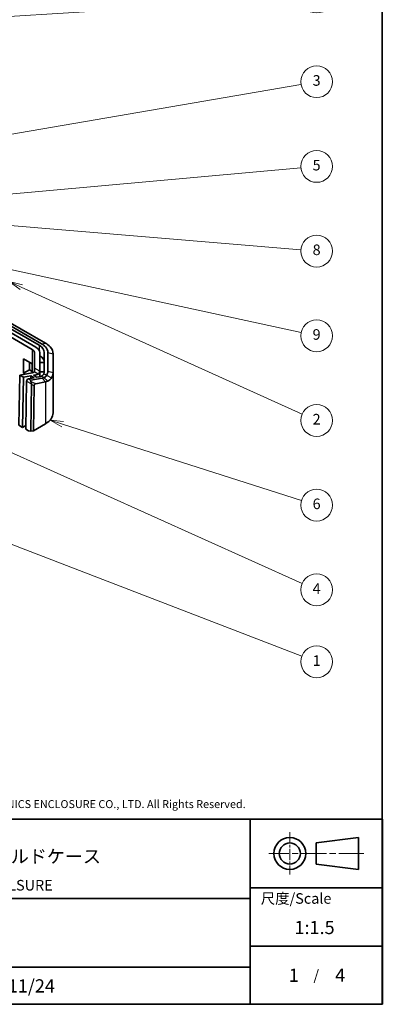
# Model space of a CAD drawing. Units: millimetres. Extents: x 1307 to 3683, y 858 to 1280.
# Drawn here: x 1790 to 1893, y 858 to 1137 of the extents above; entities that cross this region are included whole.
import ezdxf
from ezdxf.enums import TextEntityAlignment as Align

# ---------------------------------------------------------------- set-up
doc = ezdxf.new("R2010")
doc.units = ezdxf.units.MM
doc.linetypes.add('CHAIN', pattern=[0.3543, 0.2362, -0.0295, 0.0591, -0.0295])
for name, color, linetype, lineweight in [('Border (ISO)', 7, 'Continuous', 35), ('Hatch (ISO)', 1, 'Continuous', 18), ('Symbol (TK)', 100, 'Continuous', 18), ('Title (ISO)', 7, 'Continuous', 35), ('Visible (ISO)', 7, 'Continuous', 35), ('Visible Narrow (ISO)', 7, 'Continuous', 25)]:
    doc.layers.add(name, color=color, linetype=linetype, lineweight=lineweight)
doc.styles.add('Note Text (TK)', font='txt')
doc.styles.add('Note Text (TK2)', font='txt')
doc.styles.add('takachi1', font='txt', dxfattribs={"height": 2.5})
doc.styles.add('文字スタイル67', font='arial.ttf')

# ---------------------------------------------------------------- blocks, each defined once
blk = doc.blocks.new('図面枠 tk図枠')
at = {"layer": 'Border (ISO)'}
for p in [(405.5, 289), (14.5, 8)]:
    blk.add_line(p, (405.5, 8), dxfattribs=at)
blk = doc.blocks.new('表題欄 tk表題欄')
at = {"layer": 'Hatch (ISO)'}
h = blk.add_hatch(color=256, dxfattribs=at)
edge = h.paths.add_edge_path(flags=0)
edge.add_arc((95.58, 236.3), 0.596, 270, 360)
edge.add_line((96.17, 236.3), (96.17, 239.71))
edge.add_arc((95.58, 239.71), 0.596, 0, 90)
edge.add_line((95.58, 240.31), (79.14, 240.31))
edge.add_arc((79.14, 239.71), 0.596, 90, 180)
edge.add_line((78.54, 239.71), (78.54, 236.3))
edge.add_arc((79.14, 236.3), 0.596, 180, 270)
edge.add_line((79.14, 235.7), (95.58, 235.7))
edge = h.paths.add_edge_path()
edge.add_line((77.84, 239.96), (77.84, 236.05))
edge.add_arc((78.54, 236.05), 0.702, 180, 270)
edge.add_line((78.54, 235.35), (96.17, 235.35))
edge.add_arc((96.17, 236.05), 0.702, 270, 360)
edge.add_line((96.87, 236.05), (96.87, 239.96))
edge.add_arc((96.17, 239.96), 0.702, 0, 90)
edge.add_line((96.17, 240.66), (78.54, 240.66))
edge.add_arc((78.54, 239.96), 0.702, 90, 180)
for points in [[(79.07, 239.15), (79.07, 238.66), (79.92, 238.66), (79.92, 236.66), (80.51, 236.66), (80.51, 238.66), (81.36, 238.66), (81.36, 239.15)], [(85.68, 236.66), (84.94, 237.89), (84.42, 237.32), (84.42, 236.66), (83.9, 236.66), (83.9, 239.15), (84.42, 239.15), (84.42, 238.1), (85.39, 239.15), (86.11, 239.15), (85.32, 238.3), (86.3, 236.66)], [(92.09, 239.15), (92.09, 236.66), (92.61, 236.66), (92.61, 237.66), (93.77, 237.66), (93.77, 236.66), (94.29, 236.66), (94.29, 239.15), (93.77, 239.15), (93.77, 238.15), (92.61, 238.15), (92.61, 239.15)], [(94.84, 239.15), (94.84, 236.66), (95.36, 236.66), (95.36, 239.15)]]:
    blk.add_hatch(color=256, dxfattribs=at).paths.add_polyline_path(points)
h = blk.add_hatch(color=256, dxfattribs=at)
h.paths.add_polyline_path([(82.59, 237.71), (81.95, 237.71), (82.27, 238.58)], flags=0)
h.paths.add_polyline_path([(82.78, 237.2), (81.76, 237.2), (81.57, 236.66), (80.95, 236.66), (81.86, 239.15), (82.68, 239.15), (83.59, 236.66), (82.98, 236.66)])
h = blk.add_hatch(color=256, dxfattribs=at)
h.paths.add_polyline_path([(87.53, 237.71), (88.16, 237.71), (87.85, 238.58)], flags=0)
h.paths.add_polyline_path([(87.14, 236.66), (87.34, 237.2), (88.35, 237.2), (88.55, 236.66), (89.17, 236.66), (88.25, 239.15), (87.44, 239.15), (86.52, 236.66)])
h = blk.add_hatch(color=256, dxfattribs=at)
edge = h.paths.add_edge_path()
edge.add_arc((90.52, 237.9), 1.27, 38.5505, 336.582)
edge.add_line((91.69, 237.4), (91.17, 237.62))
edge.add_ellipse((90.52, 237.9), major_axis=(0, -0.8), ratio=0.867347, start_angle=128.5505, end_angle=426.582, ccw=False)
edge.add_line((91.09, 238.36), (91.52, 238.7))
at = {"layer": 'Title (ISO)'}
for p, q in [((74.71, 244.05), (255.71, 244.05)), ((74.71, 209.05), (74.71, 244.05)), ((149.71, 244.05), (149.71, 209.05)), ((230.71, 244.05), (230.71, 209.05)), ((255.71, 244.05), (255.71, 209.05)), ((243.21, 239.55), (251.21, 240.55)), ((251.21, 234.55), (251.21, 240.55)), ((243.21, 239.55), (243.21, 235.55)), ((243.21, 235.55), (251.21, 234.55)), ((230.71, 231.05), (255.71, 231.05)), ((74.71, 229.05), (230.71, 229.05)), ((99.71, 229.05), (99.71, 209.05)), ((124.71, 229.05), (124.71, 209.05)), ((230.71, 220.05), (255.71, 220.05)), ((149.71, 216.05), (230.71, 216.05)), ((255.71, 209.05), (74.71, 209.05))]:
    blk.add_line(p, q, dxfattribs=at)
at = {"layer": 'Title (ISO)', "color": 4, "linetype": 'CHAIN', "lineweight": 18, "ltscale": 8.88956}
blk.add_line((238.21, 241.55), (238.21, 233.55), dxfattribs=at)
at = {"layer": 'Title (ISO)', "color": 4, "linetype": 'CHAIN', "lineweight": 18, "ltscale": 20.001633}
blk.add_line((252.21, 237.55), (234.21, 237.55), dxfattribs=at)
at = {"layer": 'Title (ISO)'}
for radius in [3, 2]:
    blk.add_circle((238.21, 237.55), radius, dxfattribs=at)
at = {"layer": 'Title (ISO)', "color": 1, "char_height": 2, "line_spacing_factor": 1.5, "style": 'Note Text (TK)'}
for s, insert, attachment_point in [('\\fＭＳ Ｐゴシック|b0|i0;\\H2.0000;品名/Title', (151.71, 242.05), 4), ('\\fＭＳ Ｐゴシック|b0|i0;\\H2.0000;尺度/Scale', (232.71, 229.05), 4), ('\\fＭＳ Ｐゴシック|b0|i0;\\H2.0000;承認/Approved', (87.21, 227.05), 5), ('\\fＭＳ Ｐゴシック|b0|i0;\\H2.0000;検図/Checked', (112.21, 227.05), 5), ('\\fＭＳ Ｐゴシック|b0|i0;\\H2.0000;製図/Created', (137.21, 227.05), 5), ('\\fＭＳ Ｐゴシック|b0|i0;\\H2.0000;作成日/Date', (151.71, 212.55), 4)]:
    blk.add_mtext(s, dxfattribs=dict(at, insert=insert, attachment_point=attachment_point))
at = {"layer": 'Title (ISO)', "color": 7, "line_spacing_factor": 1.5, "style": 'Note Text (TK)'}
for s, insert, char_height, attachment_point in [('株式会社タカチ電機工業', (99.87, 238.05), 2.5, 4), ('\\fArial|b0|i0;\\H1.4986;TAKACHI ELECTRONICS ENCLOSURE CO., LTD.', (99.87, 232.05), 1.4986, 4), ('\\fＭＳ Ｐゴシック|b0|i0;\\H2.0000;/', (243.21, 214.55), 2, 5)]:
    blk.add_mtext(s, dxfattribs=dict(at, insert=insert, char_height=char_height, attachment_point=attachment_point))
at = {"layer": 'Title (ISO)', "color": 7}
for tag, p, height, style in [('<品名>_001', (157.58, 235.74), 2.5, 'Note Text (TK)'), ('<Title>_001', (157.45, 230.55), 2, '文字スタイル67'), ('<尺度>_001', (239.64, 222.3), 2.5, 'Note Text (TK)'), ('<ページ_No.>_001', (238.02, 213.3), 2.5, 'Note Text (TK)'), ('<総ページ数>_001', (246.79, 213.3), 2.5, 'Note Text (TK)'), ('作成日_001', (175.64, 211.28), 2.5, 'Note Text (TK)')]:
    blk.add_attdef(tag, p, '', height=height, dxfattribs=dict(at, style=style))
at = {"layer": 'Title (ISO)', "color": 7, "style": 'Note Text (TK)'}
blk.add_attdef('<承認>', text='', height=2.5, dxfattribs=at).set_placement((87.21, 217.05), align=Align.MIDDLE_CENTER)
blk = doc.blocks.new('バルーン1')
at = {"layer": 'Symbol (TK)', "color": 100}
for p, q in [((330.87, 171.65), (390.11, 181.81)), ((330.79, 172.14), (328.41, 171.23)), ((330.87, 171.65), (328.41, 171.23)), ((328.41, 171.23), (330.96, 171.16))]:
    blk.add_line(p, q, dxfattribs=at)
at = {"layer": 'Symbol (TK)'}
blk.add_circle((393.07, 182.32), 3, dxfattribs=at)
at = {"layer": 'Symbol (TK)', "color": 7, "insert": (393.07, 182.31), "char_height": 2, "attachment_point": 5, "line_spacing_factor": 0.25, "style": 'Note Text (TK2)'}
blk.add_mtext('3', dxfattribs=at)
blk = doc.blocks.new('バルーン2')
at = {"layer": 'Symbol (TK)', "color": 100}
for p, q in [((322.01, 149.71), (319.56, 150.24)), ((322.11, 150.2), (319.56, 150.24)), ((319.56, 150.24), (321.9, 149.22)), ((322.01, 149.71), (390.14, 134.95))]:
    blk.add_line(p, q, dxfattribs=at)
at = {"layer": 'Symbol (TK)'}
blk.add_circle((393.07, 134.32), 3, dxfattribs=at)
at = {"layer": 'Symbol (TK)', "color": 7, "insert": (393.07, 134.31), "char_height": 2, "attachment_point": 5, "line_spacing_factor": 0.25, "style": 'Note Text (TK2)'}
blk.add_mtext('9', dxfattribs=at)
blk = doc.blocks.new('バルーン3')
at = {"layer": 'Symbol (TK)', "color": 100}
for p, q in [((337.2, 143.52), (334.92, 144.55)), ((337.41, 143.97), (334.92, 144.55)), ((334.92, 144.55), (337, 143.06)), ((337.2, 143.52), (390.34, 119.54))]:
    blk.add_line(p, q, dxfattribs=at)
at = {"layer": 'Symbol (TK)'}
blk.add_circle((393.07, 118.32), 3, dxfattribs=at)
at = {"layer": 'Symbol (TK)', "color": 7, "insert": (393.07, 118.3), "char_height": 2, "attachment_point": 5, "line_spacing_factor": 0.25, "style": 'Note Text (TK2)'}
blk.add_mtext('2', dxfattribs=at)
blk = doc.blocks.new('バルーン4')
at = {"layer": 'Symbol (TK)', "color": 100}
for p, q in [((330.27, 156.07), (327.74, 155.77)), ((330.23, 155.57), (327.74, 155.77)), ((327.74, 155.77), (330.19, 155.07)), ((330.23, 155.57), (390.09, 150.56))]:
    blk.add_line(p, q, dxfattribs=at)
at = {"layer": 'Symbol (TK)'}
blk.add_circle((393.07, 150.32), 3, dxfattribs=at)
at = {"layer": 'Symbol (TK)', "color": 7, "insert": (393.07, 150.31), "char_height": 2, "attachment_point": 5, "line_spacing_factor": 0.25, "style": 'Note Text (TK2)'}
blk.add_mtext('8', dxfattribs=at)
blk = doc.blocks.new('バルーン5')
at = {"layer": 'Symbol (TK)', "color": 100}
for p, q in [((345.02, 117.62), (342.64, 118.38)), ((345.17, 118.1), (342.64, 118.38)), ((342.64, 118.38), (344.87, 117.15)), ((345.02, 117.62), (390.22, 103.22))]:
    blk.add_line(p, q, dxfattribs=at)
at = {"layer": 'Symbol (TK)'}
blk.add_circle((393.07, 102.32), 3, dxfattribs=at)
at = {"layer": 'Symbol (TK)', "color": 7, "insert": (393.07, 102.31), "char_height": 2, "attachment_point": 5, "line_spacing_factor": 0.25, "style": 'Note Text (TK2)'}
blk.add_mtext('6', dxfattribs=at)
blk = doc.blocks.new('バルーン6')
at = {"layer": 'Symbol (TK)', "color": 100}
for p, q in [((333.15, 113.22), (330.87, 114.25)), ((333.36, 113.68), (330.87, 114.25)), ((330.87, 114.25), (332.95, 112.77)), ((333.15, 113.22), (390.34, 87.54))]:
    blk.add_line(p, q, dxfattribs=at)
at = {"layer": 'Symbol (TK)'}
blk.add_circle((393.07, 86.32), 3, dxfattribs=at)
at = {"layer": 'Symbol (TK)', "color": 7, "insert": (393.07, 86.3), "char_height": 2, "attachment_point": 5, "line_spacing_factor": 0.25, "style": 'Note Text (TK2)'}
blk.add_mtext('4', dxfattribs=at)
blk = doc.blocks.new('バルーン7')
at = {"layer": 'Symbol (TK)', "color": 100}
for p, q in [((327.73, 160.44), (390.09, 166.05)), ((327.69, 160.94), (325.24, 160.22)), ((327.73, 160.44), (325.24, 160.22)), ((325.24, 160.22), (327.78, 159.94))]:
    blk.add_line(p, q, dxfattribs=at)
at = {"layer": 'Symbol (TK)'}
blk.add_circle((393.07, 166.32), 3, dxfattribs=at)
at = {"layer": 'Symbol (TK)', "color": 7, "insert": (393.07, 166.31), "char_height": 2, "attachment_point": 5, "line_spacing_factor": 0.25, "style": 'Note Text (TK2)'}
blk.add_mtext('5', dxfattribs=at)
blk = doc.blocks.new('バルーン8')
at = {"layer": 'Symbol (TK)', "color": 100}
for p, q in [((286.92, 191.67), (390.08, 198.13)), ((286.89, 192.17), (284.43, 191.52)), ((286.92, 191.67), (284.43, 191.52)), ((284.43, 191.52), (286.95, 191.17))]:
    blk.add_line(p, q, dxfattribs=at)
at = {"layer": 'Symbol (TK)'}
blk.add_circle((393.07, 198.32), 3, dxfattribs=at)
at = {"layer": 'Symbol (TK)', "color": 7, "insert": (393.07, 198.3), "char_height": 2, "attachment_point": 5, "line_spacing_factor": 0.25, "style": 'Note Text (TK2)'}
blk.add_mtext('7', dxfattribs=at)
blk = doc.blocks.new('バルーン9')
at = {"layer": 'Symbol (TK)', "color": 100}
for p, q in [((328.57, 97.49), (326.24, 98.39)), ((328.75, 97.96), (326.24, 98.39)), ((326.24, 98.39), (328.39, 97.03)), ((328.57, 97.49), (390.27, 73.79))]:
    blk.add_line(p, q, dxfattribs=at)
at = {"layer": 'Symbol (TK)'}
blk.add_circle((393.07, 72.72), 3, dxfattribs=at)
at = {"layer": 'Symbol (TK)', "color": 7, "insert": (393.07, 72.69), "char_height": 2, "attachment_point": 5, "line_spacing_factor": 0.25, "style": 'Note Text (TK2)'}
blk.add_mtext('1', dxfattribs=at)

msp = doc.modelspace()

# ---------------------------------------------------------------- linework, layer by layer
at = {"layer": 'Visible (ISO)'}
for p, q in [((1783.1683, 1052.3486), (1795.6277, 1045.1551)), ((1783.3155, 1053.0801), (1796.3348, 1045.5634)), ((1797.3954, 1045.7675), (1783.3394, 1053.8827)), ((1793.6478, 1044.012), (1782.6394, 1050.3677)), ((1794.7084, 1044.6244), (1782.7496, 1051.5288)), ((1791.1625, 1037.282), (1791.1625, 1041.3644)), ((1791.1625, 1041.3644), (1793.6478, 1039.9296)), ((1794.2921, 1038.6508), (1794.2921, 1043.1139)), ((1795.7921, 1037.8187), (1795.7921, 1043.1139)), ((1797.0921, 1043.1139), (1797.0921, 1037.8187)), ((1798.0921, 1043.1139), (1798.0921, 1037.8187)), ((1799.5921, 1037.4104), (1799.5921, 1042.7057)), ((1792.8456, 1038.1881), (1791.1625, 1037.282)), ((1792.8456, 1040.3927), (1792.8456, 1038.1881)), ((1792.8456, 1038.1881), (1793.6478, 1037.725)), ((1793.6478, 1039.9296), (1793.6478, 1037.4005)), ((1794.2921, 1037.9045), (1794.2921, 1038.6508)), ((1795.7921, 1040.2562), (1797.0921, 1040.2562)), ((1790.1019, 1036.7181), (1789.8889, 1022.5029)), ((1790.1019, 1036.7181), (1793.6478, 1037.4005)), ((1791.1626, 1036.1057), (1790.1019, 1036.7181)), ((1790.9496, 1021.8905), (1791.1626, 1036.1057)), ((1791.6299, 1037.0121), (1791.1625, 1037.282)), ((1793.2838, 1036.5139), (1791.1626, 1036.1057)), ((1792.5387, 1035.6629), (1794.203, 1035.9832)), ((1796.4466, 1035.8706), (1793.2458, 1035.2547)), ((1794.203, 1035.9832), (1793.2838, 1036.5139)), ((1793.2838, 1035.8063), (1793.2838, 1036.5139)), ((1794.7084, 1036.7881), (1793.9961, 1036.651)), ((1793.9961, 1036.651), (1794.9154, 1036.1203)), ((1794.9154, 1036.1203), (1795.6277, 1036.2574)), ((1795.7921, 1036.2921), (1795.7921, 1037.8187)), ((1795.7921, 1037.6025), (1797.0781, 1037.6025)), ((1796.4466, 1035.8706), (1797.3954, 1034.8064)), ((1799.5921, 1037.4104), (1799.5921, 1025.9795)), ((1791.8688, 1021.3598), (1792.0734, 1035.0141)), ((1793.4851, 1034.0261), (1793.2871, 1020.8179)), ((1793.9964, 1020.9552), (1794.188, 1033.7458)), ((1794.6806, 1034.284), (1797.3954, 1034.8064)), ((1789.8889, 1022.5029), (1790.9496, 1021.8905)), ((1791.8849, 1022.4305), (1790.9496, 1021.8905)), ((1797.3954, 1022.9176), (1793.9964, 1020.9552)), ((1791.8688, 1021.3598), (1792.5759, 1020.9516)), ((1793.2871, 1020.8179), (1792.5759, 1020.9516)), ((1793.2871, 1020.8179), (1793.9964, 1020.9552))]:
    msp.add_line(p, q, dxfattribs=at)
for centre, major_axis, ratio, start_param, end_param in [((1792.0921, 1043.1139), (2.2, 0), 0.57735027, 0, 0.78539816), ((1792.0921, 1043.1139), (3.7, 0), 0.57735027, 0, 0.78539816), ((1792.0921, 1043.1139), (5, 0), 0.57735027, 0, 0.78539816), ((1792.0921, 1040.2562), (5, 0), 0.57735027, 0, 0.73772597), ((1792.4269, 1035.2111), (-0.25, -0.433), 0.57735027, 3.60524026, 5.48033385), ((1792.0921, 1038.2986), (2.1925, -0.4918), 0.36897252, 5.58036148, 6.04896459), ((1792.0921, 1038.2986), (-3.6874, 0.8271), 0.36897252, 2.43876883, 2.71064893), ((1792.0921, 1038.2986), (-4.983, 1.1177), 0.36897252, 2.43876883, 2.63882235), ((1792.0921, 1037.8187), (3.7, 0), 0.57735027, 6.26742857, 6.28318531), ((1792.0921, 1037.8187), (5, 0), 0.57735027, 6.03873594, 6.28318531), ((1792.0921, 1025.9795), (7.5, 0), 0.57735027, 5.49778714, 6.28318531)]:
    msp.add_ellipse(centre, major_axis=major_axis, ratio=ratio, start_param=start_param, end_param=end_param, dxfattribs=at)
for points, knots in [([(1796.3348, 1045.5634), (1796.759, 1045.3184), (1797.119, 1045.0366), (1797.8519, 1044.2345), (1798.0921, 1043.6746), (1798.0921, 1043.1139)], [14.215205584, 14.215205584, 14.215205584, 14.215205584, 14.395135845, 14.395135845, 14.686361258, 14.686361258, 14.686361258, 14.686361258]), ([(1799.5921, 1042.7057), (1799.5921, 1043.4065), (1799.2919, 1044.1064), (1798.3757, 1045.1091), (1797.9258, 1045.4613), (1797.3954, 1045.7675)], [-14.686361258, -14.686361258, -14.686361258, -14.686361258, -14.395135845, -14.395135845, -14.215205584, -14.215205584, -14.215205584, -14.215205584]), ([(1795.7917, 1037.785), (1795.7865, 1037.5956), (1795.7376, 1037.4213), (1795.5663, 1037.1487), (1795.4531, 1037.0465), (1795.3149, 1036.9788)], [0, 0, 0, 0, 0.098460045, 0.098460045, 0.187153082, 0.187153082, 0.187153082, 0.187153082]), ([(1796.2597, 1036.4333), (1796.4091, 1036.4913), (1796.5442, 1036.5796), (1796.777, 1036.8116), (1796.8728, 1036.9564), (1796.9435, 1037.12)], [0, 0, 0, 0, 0.085303254, 0.085303254, 0.173152078, 0.173152078, 0.173152078, 0.173152078]), ([(1796.996, 1036.0082), (1796.896, 1035.9764), (1796.7906, 1035.9472), (1796.6045, 1035.9028), (1796.5267, 1035.8861), (1796.4466, 1035.8706)], [15.9938779553, 15.9938779553, 15.9938779553, 15.9938779553, 16.0463744771, 16.0463744771, 16.082204633, 16.082204633, 16.082204633, 16.082204633]), ([(1797.7449, 1036.6573), (1797.651, 1036.4839), (1797.5297, 1036.3355), (1797.2696, 1036.1272), (1797.1452, 1036.058), (1796.996, 1036.0082)], [15.808631487, 15.808631487, 15.808631487, 15.808631487, 15.910641396, 15.910641396, 15.993877955, 15.993877955, 15.993877955, 15.993877955]), ([(1798.0921, 1037.8187), (1798.0921, 1037.5675), (1798.0446, 1037.3163), (1797.8971, 1036.9309), (1797.8283, 1036.7926), (1797.7449, 1036.6573)], [15.603518189, 15.603518189, 15.603518189, 15.603518189, 15.734036081, 15.734036081, 15.808631487, 15.808631487, 15.808631487, 15.808631487]), ([(1798.0822, 1035.0352), (1798.2808, 1035.1162), (1798.4662, 1035.2254), (1798.8385, 1035.5245), (1799.0156, 1035.7275), (1799.1581, 1035.9587)], [-15.993877955, -15.993877955, -15.993877955, -15.993877955, -15.910641396, -15.910641396, -15.808631487, -15.808631487, -15.808631487, -15.808631487]), ([(1799.1581, 1035.9587), (1799.2623, 1036.1279), (1799.3483, 1036.3006), (1799.5327, 1036.7825), (1799.5921, 1037.0964), (1799.5921, 1037.4104)], [-15.808631487, -15.808631487, -15.808631487, -15.808631487, -15.734036081, -15.734036081, -15.603518189, -15.603518189, -15.603518189, -15.603518189]), ([(1793.3291, 1034.8229), (1793.2775, 1034.9092), (1793.2398, 1034.9846), (1793.202, 1035.0862), (1793.1907, 1035.1265), (1793.1876, 1035.1801), (1793.189, 1035.1982), (1793.1993, 1035.2246), (1793.2058, 1035.2343), (1793.2202, 1035.2453), (1793.2255, 1035.2483), (1793.2354, 1035.2521), (1793.2395, 1035.2533), (1793.2446, 1035.2544), (1793.2452, 1035.2545), (1793.2458, 1035.2547)], [-0.2892615917, -0.2892615917, -0.2892615917, -0.2892615917, -0.2521841827, -0.2521841827, -0.2294760235, -0.2294760235, -0.2174081207, -0.2174081207, -0.2088337765, -0.2088337765, -0.2047575262, -0.2047575262, -0.202147925, -0.202147925, -0.2017778433, -0.2017778433, -0.2017778433, -0.2017778433]), ([(1793.3291, 1034.8229), (1793.3594, 1034.7723), (1793.377, 1034.7156), (1793.4024, 1034.5841), (1793.4088, 1034.5108), (1793.4261, 1034.3589), (1793.4364, 1034.2855), (1793.456, 1034.2159)], [0, 0, 0, 0, 0.0221992539, 0.0221992539, 0.046372382, 0.046372382, 0.0702442181, 0.0702442181, 0.0702442181, 0.0702442181]), ([(1793.456, 1034.2159), (1793.4561, 1034.2155), (1793.4562, 1034.2151), (1793.4762, 1034.1441), (1793.4859, 1034.0802), (1793.4851, 1034.0261)], [0.07279734, 0.07279734, 0.07279734, 0.07279734, 0.0729286471, 0.0729286471, 0.0974623129, 0.0974623129, 0.0974623129, 0.0974623129]), ([(1794.188, 1033.7458), (1794.1886, 1033.7861), (1794.1951, 1033.8291), (1794.221, 1033.9128), (1794.2383, 1033.9514), (1794.2831, 1034.027), (1794.31, 1034.062), (1794.3773, 1034.1339), (1794.4186, 1034.1673), (1794.5284, 1034.2385), (1794.6039, 1034.2692), (1794.6806, 1034.284)], [0, 0, 0, 0, 0.0146757516, 0.0146757516, 0.0276056075, 0.0276056075, 0.0410753993, 0.0410753993, 0.0586367691, 0.0586367691, 0.087628051, 0.087628051, 0.087628051, 0.087628051]), ([(1797.3954, 1034.8064), (1797.4956, 1034.8334), (1797.5929, 1034.862), (1797.8254, 1034.9365), (1797.9572, 1034.9842), (1798.0822, 1035.0352)], [-16.082204633, -16.082204633, -16.082204633, -16.082204633, -16.0463744771, -16.0463744771, -15.9938779553, -15.9938779553, -15.9938779553, -15.9938779553])]:
    msp.add_open_spline(points, degree=3, knots=knots, dxfattribs=at)
msp.add_open_spline([(1794.1827, 1037.6325), (1794.254, 1037.7025), (1794.2921, 1037.7965), (1794.2921, 1037.9045)], degree=3, dxfattribs=at)
at = {"layer": 'Visible Narrow (ISO)'}
for p, q in [((1793.6478, 1044.012), (1793.6478, 1039.9296)), ((1795.6277, 1045.1551), (1795.6277, 1043.7437)), ((1796.3348, 1045.5634), (1797.3954, 1045.7675)), ((1798.0921, 1043.1139), (1799.5921, 1042.7057)), ((1795.7917, 1037.785), (1794.2921, 1038.6508)), ((1793.2458, 1035.2547), (1792.5387, 1035.6629)), ((1795.3149, 1036.9788), (1794.1827, 1037.6325)), ((1794.7084, 1036.2398), (1794.7084, 1036.7881)), ((1796.996, 1036.0082), (1796.2597, 1036.4333)), ((1797.7449, 1036.6573), (1796.9435, 1037.12)), ((1796.996, 1036.0082), (1798.0822, 1035.0352)), ((1797.7449, 1036.6573), (1799.1581, 1035.9587)), ((1798.0921, 1037.8187), (1799.5921, 1037.4104)), ((1792.0734, 1035.0141), (1793.456, 1034.2159)), ((1794.6806, 1034.284), (1793.3291, 1034.8229)), ((1793.4851, 1034.0261), (1794.188, 1033.7458)), ((1797.3954, 1034.8064), (1797.3954, 1022.9176))]:
    msp.add_line(p, q, dxfattribs=at)

# ---------------------------------------------------------------- block references
at = {"xscale": 1.5, "yscale": 1.5, "zscale": 1.5}
msp.add_blockref('図面枠 tk図枠', (1284.7532, 846.3728), dxfattribs=at)
ref = msp.add_blockref('表題欄 tk表題欄', (1509.4399, 544.7937), dxfattribs=dict(xscale=1.5, yscale=1.5, zscale=1.5))
ref.add_attrib('<品名>_001', 'IP67 防水ハンドヘルドケース', (1745.3228, 898.4262), dxfattribs={"layer": 'Title (ISO)', "color": 7, "height": 3.75, "style": 'Note Text (TK)'})
ref.add_attrib('<尺度>_001', '1:1.5', (1868.0979, 878.2721), dxfattribs={"layer": 'Title (ISO)', "color": 7, "height": 3.75, "style": 'Note Text (TK)'})
ref.add_attrib('作成日_001', '2022/11/24', (1773.3825, 861.7171), dxfattribs={"layer": 'Title (ISO)', "color": 7, "height": 3.75, "style": 'Note Text (TK)'})
ref.add_attrib('<Title>_001', 'IP67 HAND-HELD ENCLSURE', (1745.6123, 890.6228), dxfattribs={"layer": 'Title (ISO)', "color": 7, "height": 3, "style": '文字スタイル67'})
ref.add_attrib('<ページ_No.>_001', '1', (1866.4658, 864.7401), dxfattribs={"layer": 'Title (ISO)', "color": 7, "height": 3.75, "style": 'Note Text (TK)'})
ref.add_attrib('<総ページ数>_001', '4', (1879.6291, 864.7478), dxfattribs={"layer": 'Title (ISO)', "color": 7, "height": 3.75, "style": 'Note Text (TK)'})
at = {"layer": 'Symbol (TK)', "xscale": 1.5, "yscale": 1.5, "zscale": 1.5}
for name in ['バルーン8', 'バルーン1', 'バルーン7', 'バルーン4', 'バルーン2', 'バルーン3', 'バルーン5', 'バルーン6', 'バルーン9']:
    msp.add_blockref(name, (1284.7532, 846.3728), dxfattribs=at)

# ---------------------------------------------------------------- texts
at = {"insert": (1626.5006, 916.2452), "char_height": 2.25, "attachment_point": 1, "style": 'takachi1'}
msp.add_mtext_dynamic_manual_height_columns('{\\fMeiryo UI|b0|i0|c128|p50;本図面および付帯する部品図の著作権は株式会社タカチ電機工業に帰属します。 / Copyright (C)  TAKACHI ELECTRONICS ENCLOSURE CO., LTD. All Rights Reserved.}', width=284.502569, gutter_width=18.75, heights=[0], dxfattribs=at)

doc.saveas('drawing.dxf')
